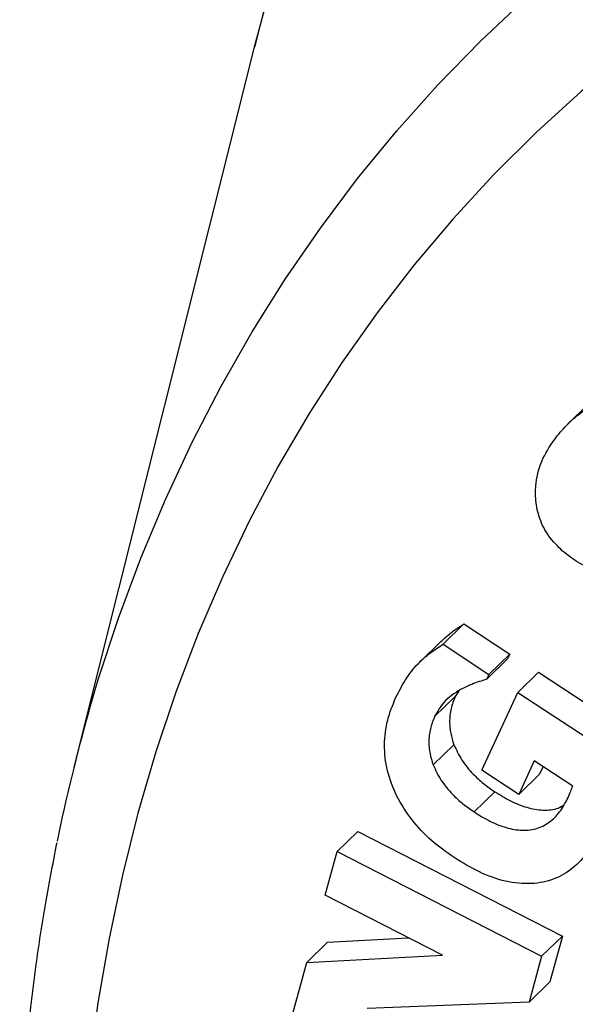
# Model space of a CAD drawing. Units: inches. Extents: x 0.7 to 32.6, y 0.8 to 21.3.
# Drawn here: x 1.3 to 1.4, y 3.4 to 3.6 of the extents above; entities that cross this region are included whole.
import ezdxf

# ---------------------------------------------------------------- set-up
doc = ezdxf.new("R2010")
doc.units = ezdxf.units.IN
doc.header["$LTSCALE"] = 2
doc.header["$MEASUREMENT"] = 0
doc.linetypes.add('SLD-Solid', pattern=[0])

msp = doc.modelspace()

# ---------------------------------------------------------------- linework, layer by layer
at = {"color": 7, "linetype": 'SLD-Solid', "lineweight": 25}
for p, q in [((1.319485583368842, 3.596360690210131), (1.276819892294999, 3.426041818650023)), ((1.398654616200178, 3.512024885840741), (1.393754927077552, 3.507242639050145)), ((1.364199438888542, 3.455125941145549), (1.369099128011168, 3.459908187936145)), ((1.369099128011168, 3.459908187936145), (1.379954832759368, 3.452768021865871)), ((1.363658489268718, 3.455767053380651), (1.358758800146092, 3.450984806590055)), ((1.364199438888542, 3.455125941145549), (1.375055143636744, 3.447985775075275)), ((1.374523073289331, 3.44683531375563), (1.379422762411956, 3.451617560546226)), ((1.375055143636744, 3.447985775075275), (1.379954832759368, 3.452768021865871)), ((1.379954832759368, 3.452768021865871), (1.379422762411956, 3.451617560546226)), ((1.381872504914779, 3.443722041595482), (1.386772194037404, 3.448504288386078)), ((1.386772194037404, 3.448504288386078), (1.409625183563199, 3.433482828397377)), ((1.375055143636744, 3.447985775075275), (1.374523073289331, 3.44683531375563)), ((1.368005395921706, 3.444165565243801), (1.367093625006009, 3.442764067392429)), ((1.373370109316367, 3.425330529897911), (1.381872504914779, 3.443722041595482)), ((1.381872504914779, 3.443722041595482), (1.404725494440573, 3.428700581606781)), ((1.362193935883383, 3.437981820601834), (1.367093625006009, 3.442764067392429)), ((1.361853816732576, 3.426554889278123), (1.366753505855201, 3.431337136068719)), ((1.385789188244221, 3.427533940655715), (1.382109692757645, 3.419591595099484)), ((1.394869840361594, 3.421563495598847), (1.385789188244221, 3.427533940655715)), ((1.382109692757645, 3.419591595099484), (1.373370109316367, 3.425330529897911)), ((1.387846670675932, 3.426181164923838), (1.38700938188027, 3.42437384189008)), ((1.382109692757645, 3.419591595099484), (1.38700938188027, 3.42437384189008)), ((1.371551222212811, 3.41542285122522), (1.376450911335435, 3.420205098015815)), ((1.339122632550751, 3.406035536577258), (1.344022321673376, 3.410817783367853)), ((1.344022321673376, 3.410817783367853), (1.392427691550278, 3.386044033110901)), ((1.336292160729579, 3.395713492409798), (1.339122632550751, 3.406035536577258)), ((1.339122632550751, 3.406035536577258), (1.387528002427654, 3.381261786320306)), ((1.364018303485177, 3.381524106360583), (1.336292160729579, 3.395713492409798)), ((1.336811531214112, 3.384574182178813), (1.356032190357506, 3.385611153130848)), ((1.387528002427654, 3.381261786320306), (1.392427691550278, 3.386044033110901)), ((1.392427691550278, 3.386044033110901), (1.389443605936293, 3.375193325627648)), ((1.331911842091486, 3.379791935388217), (1.336811531214112, 3.384574182178813)), ((1.331911842091486, 3.379791935388217), (1.364018303485177, 3.381524106360583)), ((1.387528002427654, 3.381261786320306), (1.384543916813668, 3.370411078837052)), ((1.328221159328785, 3.366326759405606), (1.331911842091486, 3.379791935388217)), ((1.384543916813668, 3.370411078837052), (1.389443605936293, 3.375193325627648)), ((1.384543916813668, 3.370411078837052), (1.346234709891758, 3.368877370426461))]:
    msp.add_line(p, q, dxfattribs=at)
at = {"color": 1, "linetype": 'SLD-Solid', "lineweight": 25, "flags": 128}
for points in [[(2.19927272360409, 2.694967752958763), (2.203698167752487, 2.695984916229765), (2.219868406005794, 2.700083147404166), (2.235769258916501, 2.704719625710682), (2.251386493067754, 2.709890200873294), (2.266706128919896, 2.715590244526966), (2.281714453324059, 2.721814654360654), (2.296398031797275, 2.728557858684567), (2.310743720548171, 2.735813821417583), (2.324738678242438, 2.743576047490357), (2.338370377497557, 2.751837588659296), (2.351626616096514, 2.760591049726164), (2.364495527910431, 2.769828595157803), (2.37696559352036, 2.779541956099981), (2.38902565052872, 2.789722437779146), (2.400664903551161, 2.800360927285421), (2.411872933879888, 2.811447901729896), (2.42263970880982, 2.822973436768901), (2.432955590619217, 2.834927215487639), (2.442811345196751, 2.84729853763522), (2.452198150307279, 2.860076329202838), (2.461107603488944, 2.873249152336502), (2.469531729574516, 2.886805215575477), (2.477462987830242, 2.900732384407224), (2.484894278705831, 2.915018192129439), (2.491818950189505, 2.929649851009442), (2.498230803762459, 2.944614263730926), (2.504124099947367, 2.959898035117831), (2.509493563445999, 2.975487484124837), (2.51433438786132, 2.991368656083759), (2.51864223999987, 3.007527335194859), (2.522413263750562, 3.023949057251912), (2.525644083536417, 3.040619122589635), (2.528331807336165, 3.057522609241875), (2.530474029273001, 3.074644386298788), (2.532068831768165, 3.091969127451053), (2.533114787257433, 3.109481324708999), (2.533610959468985, 3.127165302284351), (2.533556904261495, 3.145005230622183), (2.532952670021694, 3.16298514057052), (2.531798797621059, 3.181088937674884), (2.530096319931663, 3.199300416585016), (2.527846760901607, 3.217603275560855), (2.52505213419089, 3.235981131064809), (2.5217149413689, 3.25441753242723), (2.517838169675182, 3.272895976572006), (2.513425289345442, 3.291399922789032), (2.508480250505225, 3.309912807540405), (2.503007479634017, 3.328418059287011), (2.497011875602938, 3.346899113322318), (2.490498805289601, 3.365339426600019), (2.483474098774019, 3.383722492542306), (2.475944044119902, 3.402031855815484), (2.467915381745982, 3.420251127059733), (2.459395298392431, 3.438363997559798), (2.45039142068775, 3.456354253843503), (2.440911808321906, 3.474205792194999), (2.43096494683182, 3.491902633069773), (2.420559740005658, 3.509428935398507), (2.409705501912738, 3.526769010766978), (2.398411948566176, 3.543907337459311), (2.386689189225736, 3.560828574352023), (2.374547717348675, 3.577517574646401), (2.361998401196681, 3.593959399426939), (2.3490524741073, 3.610139331033695), (2.335721524438584, 3.626042886236583), (2.322017485195936, 3.64165582919983), (2.307952623350456, 3.656964184224978), (2.293539528858344, 3.671954248261022), (2.278791103391179, 3.686612603170499), (2.263720548787175, 3.700926127740543), (2.248341355233757, 3.714882009428139), (2.232667289192003, 3.728467755829088), (2.216712381073805, 3.741671205860407), (2.200490912682751, 3.754480540646132), (2.184017404429975, 3.766884294096823), (2.167306602336416, 3.778871363173266), (2.150373464833145, 3.790431017825193), (2.133233149371529, 3.80155291059613), (2.115900998855275, 3.812227085885777), (2.098392527906437, 3.822443988861615), (2.08072340897774, 3.832194474011772), (2.062909458323607, 3.841469813331505), (2.04496662184247, 3.850261704135934), (2.02691096080303, 3.858562276492076), (2.008758637467252, 3.866364100263502), (1.990525900622943, 3.873660191761313), (1.972229071038895, 3.880444019995485), (1.953884526855578, 3.886709512520997), (1.935508688924493, 3.892451060873481), (1.917118006109283, 3.897663525589569), (1.898728940561774, 3.902342240807399), (1.880357952986116, 3.906483018443199), (1.862021487904229, 3.910082151940187), (1.843735958935721, 3.913136419586443), (1.825517734105483, 3.915643087398772), (1.80738312119209, 3.91759991157), (1.789348353130121, 3.919005140477473), (1.771429573479495, 3.919857516251005), (1.753642821974793, 3.920156275898839), (1.736004020167526, 3.919901151990627), (1.718528957174187, 3.919092372896822), (1.701233275542854, 3.917730662584246), (1.684132457250993, 3.915817239968049), (1.66724180984699, 3.913353817820614), (1.650576452747825, 3.910342601238392), (1.634151303705138, 3.906786285668042), (1.617981065451831, 3.90268805449364), (1.602080212541124, 3.898051576187125), (1.586462978389871, 3.892881001024513), (1.571143342537728, 3.887180957370841), (1.556135018133568, 3.880956547537152), (1.541451439660351, 3.874213343213239), (1.527105750909454, 3.866957380480223), (1.513110793215188, 3.859195154407448), (1.499479093960069, 3.850933613238511), (1.486222855361113, 3.842180152171641), (1.473353943547196, 3.832942606740002), (1.460883877937267, 3.823229245797824), (1.448823820928907, 3.81304876411866), (1.437184567906466, 3.802410274612385), (1.42597653757774, 3.791323300167909), (1.415209762647808, 3.779797765128903), (1.40489388083841, 3.767843986410166), (1.395038126260877, 3.755472664262585), (1.385651321150349, 3.742694872694967), (1.376741867968684, 3.729522049561302), (1.368317741883112, 3.715965986322327), (1.360386483627387, 3.702038817490581), (1.352955192751798, 3.687753009768365), (1.346030521268124, 3.673121350888362), (1.33961866769517, 3.658156938166879), (1.333725371510262, 3.642873166779975), (1.32835590801163, 3.627283717772967), (1.32351508359631, 3.611402545814045), (1.319485583368842, 3.596360690210131)], [(1.280340407311403, 3.439164773935576), (1.28259100292206, 3.446741961261676), (1.287367571664916, 3.461254018719968), (1.2926698767102, 3.475464992462807), (1.29849235667212, 3.489359977141143), (1.304828904573229, 3.502924398834824), (1.311672874249798, 3.516144030338615), (1.319017087322729, 3.529005006084584), (1.326853840726676, 3.541493836685156), (1.335174914789505, 3.553597423081629), (1.343971581853591, 3.565303070283268), (1.353234615429923, 3.576598500682604), (1.36295429987542, 3.587471866932947), (1.373120440583303, 3.597911764374614), (1.383722374675819, 3.607907242996844), (1.39474898218814, 3.617447818922847), (1.406188697731658, 3.626523485405948), (1.418029522624494, 3.635124723325272), (1.430259037476443, 3.643242511169996), (1.442864415215216, 3.650868334501665), (1.455832434540251, 3.65799419488466), (1.469149493790042, 3.664612618275459), (1.482801625208408, 3.67071666286187), (1.496774509594723, 3.676299926344035), (1.511053491322796, 3.681356552649558), (1.525623593712597, 3.685881238075722), (1.540469534738718, 3.689869236852331), (1.555575743059113, 3.693316366119377), (1.570926374347285, 3.696219010314277), (1.586505327910799, 3.698574124964097), (1.602296263578681, 3.700379239878791), (1.618282618839999, 3.701632461742085), (1.634447626215659, 3.702332476097301), (1.650774330845165, 3.702478548726047), (1.667245608269934, 3.702070526418308), (1.683844182394481, 3.701108837133138), (1.700552643606664, 3.699594489549799), (1.717353467037959, 3.697529072009786), (1.734229030944634, 3.694914750850884), (1.751161635190509, 3.691754268134974), (1.768133519811975, 3.68805093877199), (1.785126883645727, 3.683808647043039), (1.802123902999735, 3.679031842526322), (1.819106750347834, 3.673725535430141), (1.836057613028333, 3.667895291337889), (1.852958711927041, 3.661547225370513), (1.869792320125107, 3.654687995772602), (1.8865407814921, 3.647324796928806), (1.903186529204857, 3.639465351817921), (1.919712104172657, 3.631117903912548), (1.936100173349393, 3.622291208532834), (1.952333547913542, 3.612994523663344), (1.96839520129687, 3.603237600242719), (1.98426828704295, 3.593030671936281), (1.999936156476763, 3.582384444402337), (2.015382376166869, 3.571310084063426), (2.030590745161792, 3.55981920639427), (2.045545311982599, 3.547923863738761), (2.060230391353785, 3.535636532668698), (2.074630580654969, 3.522970100897611), (2.088730776076109, 3.5099378537633), (2.102516188459322, 3.496553460293378), (2.115972358810656, 3.482830958868327), (2.129085173465592, 3.468784742497188), (2.141840878892316, 3.454429543721281), (2.154226096117286, 3.439780419161794), (2.166227834757922, 3.424852733727477), (2.177833506647717, 3.409662144498973), (2.189030939039503, 3.394224584306698), (2.199808387372963, 3.378556245019507), (2.210154547593067, 3.362673560561651), (2.220058568006453, 3.346593189675875), (2.229510060663364, 3.330331998450679), (2.238499112253173, 3.313907042630136), (2.247016294502065, 3.297335549724762), (2.255052674062009, 3.28063490094224), (2.2625998218806, 3.263822612956932), (2.269649822041968, 3.24691631953731), (2.276195280069486, 3.229933753050565), (2.282229330681552, 3.212892725863798), (2.287745644992324, 3.195811111661317), (2.29273843714984, 3.178706826697604), (2.297202470404589, 3.161597811005634), (2.30113306260213, 3.144502009580269), (2.304526091094027, 3.127437353556428), (2.307377997061937, 3.110421741401802), (2.309685789250325, 3.093473020143839), (2.311447047103868, 3.076608966650672), (2.312659923306295, 3.05984726898564), (2.313323145717953, 3.043205507854954), (2.31343601871012, 3.026701138167964), (2.312998423894614, 3.010351470729363), (2.312010820247966, 2.994173654082554), (2.310474243630025, 2.978184656523187), (2.308390305697474, 2.962401248301765), (2.305761192213433, 2.946839984033966), (2.302589660754888, 2.931517185337135), (2.298879037820379, 2.916448923711163), (2.29463321534096, 2.901651003681706), (2.289856646598105, 2.887138946223414), (2.284554341552821, 2.872927972480576), (2.2787318615909, 2.859032987802239), (2.272395313689791, 2.845468566108559), (2.265551344013222, 2.832248934604767), (2.258207130940292, 2.819387958858798), (2.250370377536343, 2.806899128258227), (2.242049303473514, 2.794795541861752), (2.233252636409429, 2.783089894660114), (2.223989602833096, 2.771794464260777), (2.214269918387599, 2.760921098010435), (2.204103777679717, 2.750481200568768), (2.193501843587199, 2.740485721946539), (2.182475236074878, 2.730945146020536), (2.171035520531359, 2.721869479537435), (2.159194695638524, 2.713268241618111), (2.146965180786574, 2.705150453773387), (2.134359803047802, 2.697524630441719), (2.121391783722767, 2.690398770058723), (2.108074724472976, 2.683780346667923), (2.094422593054611, 2.677676302081513), (2.080449708668295, 2.672093038599348), (2.06617072694022, 2.667036412293825), (2.051600624550421, 2.662511726867661), (2.040289399996483, 2.65941809336945)]]:
    msp.add_lwpolyline(points, dxfattribs=at)
at = {"color": 7, "linetype": 'SLD-Solid', "lineweight": 25, "flags": 128}
msp.add_lwpolyline([(1.277960024680314, 3.323365391361941), (1.277537456994325, 3.307363681303821), (1.277664928727527, 3.291207752906367), (1.278342300491451, 3.274915272440079), (1.279568831590016, 3.258504055493144), (1.281343180829476, 3.241992047490345), (1.283663407984988, 3.225397304070009), (1.286526975922224, 3.208737971340422), (1.289930753371683, 3.192032266037335), (1.293871018352702, 3.175298455604227), (1.298343462243371, 3.158554838217122), (1.303343194491962, 3.141819722775806), (1.308864747964667, 3.125111408883312), (1.314902084923828, 3.108448166835572), (1.32144860363012, 3.091848217643117), (1.328497145561454, 3.075329713106673), (1.336040003240712, 3.058910715968428), (1.344068928663766, 3.042609180160689), (1.352575142318545, 3.026442931173528), (1.361549342785304, 3.010429646562859), (1.370981716907592, 2.994586836620301), (1.38086195052279, 2.978931825225926), (1.3911792397405, 2.963481730904847), (1.401922302756439, 2.948253448108368), (1.413079392188926, 2.933263628740148), (1.424638307924476, 2.918528663947587), (1.436586410458436, 2.904064666198351), (1.448910634716108, 2.88988745166162), (1.461597504339208, 2.87601252291334), (1.474633146422067, 2.86245505198439), (1.488003306681459, 2.849229863770181), (1.501693365043435, 2.836351419819855), (1.515688351630174, 2.823833802522794), (1.529972963129316, 2.811690699709728), (1.544531579527911, 2.799935389685301), (1.559348281192672, 2.788580726708435), (1.574406866277869, 2.777639126936387), (1.589690868441797, 2.767122554847866), (1.605183574852488, 2.757042510160047), (1.620868044462944, 2.747410015253803), (1.636727126535921, 2.738235603120891), (1.652743479398014, 2.729529305846281), (1.668899589402518, 2.721300643638218), (1.685177790080346, 2.713558614418015), (1.70156028145805, 2.706311683980956), (1.718029149521833, 2.699567776739077), (1.734566385806261, 2.693334267055932), (1.751153907086256, 2.687617971182841), (1.767773575150832, 2.682425139805416), (1.784407216636967, 2.677761451208528), (1.801036642901912, 2.673632005067185), (1.817643669912195, 2.670041316870115), (1.8342101381276, 2.666993312982145), (1.850717932358363, 2.664491326350774), (1.867149001573858, 2.66253809286165), (1.883485378641134, 2.661135748346918), (1.899709199971717, 2.660285826249713), (1.915802725055179, 2.659989255947373), (1.931748355858123, 2.660246361735166), (1.947528656067376, 2.661056862471691), (1.963126370156346, 2.662419871886291), (1.978524442253678, 2.664333899548183), (1.993706034793608, 2.666796852496219), (2.008654546927582, 2.669806037527512), (2.023353632677062, 2.673358164142411), (2.037787218807583, 2.677449348142613), (2.051939522404627, 2.682075115878481), (2.065795068131992, 2.687230409140911), (2.07933870515385, 2.692909590692409), (2.092555623701962, 2.699106450431329), (2.105431371269946, 2.70581421218253), (2.117951868416878, 2.713025541107017), (2.130103424162948, 2.720732551722489), (2.141872750960357, 2.728926816525988), (2.153246979223047, 2.737599375209261), (2.16421367139941, 2.746740744456717), (2.174760835572557, 2.756340928315294), (2.184876938573322, 2.766389429124893), (2.194550918591596, 2.77687525899741), (2.203772197272257, 2.787786951831828), (2.212530691282458, 2.799112575852238), (2.220816823337587, 2.810839746655057), (2.228621532673897, 2.822955640751184), (2.235936284956319, 2.835447009588313), (2.242753081610624, 2.848300194038014), (2.249064468569753, 2.861501139331803), (2.254863544424732, 2.875035410429812), (2.260143967971254, 2.888888207805306), (2.264899965143695, 2.903044383627738), (2.269126335328976, 2.917488458326686), (2.272818457053349, 2.932204637518534), (2.275972293035916, 2.947176829277391), (2.278584394603336, 2.962388661731395), (2.280651905460893, 2.977823500965092), (2.282172564815819, 2.993464469208391), (2.283144709849438, 3.009294463292159), (2.283567277535427, 3.025296173350277), (2.283439805802224, 3.041452101747733), (2.282762434038302, 3.057744582214021), (2.281535902939735, 3.074155799160957), (2.279761553700275, 3.090667807163755), (2.277441326544763, 3.107262550584091), (2.274577758607529, 3.123921883313678), (2.271173981158068, 3.140627588616765), (2.267233716177051, 3.157361399049873), (2.262761272286379, 3.174105016436979), (2.257761540037788, 3.190840131878294), (2.252239986565084, 3.207548445770789), (2.246202649605923, 3.224211687818529), (2.239656130899631, 3.240811637010983), (2.232607588968297, 3.257330141547428), (2.225064731289038, 3.273749138685674), (2.217035805865984, 3.290050674493412), (2.208529592211204, 3.306216923480573), (2.199555391744445, 3.322230208091241), (2.190123017622157, 3.338073018033798), (2.18024278400696, 3.353728029428174), (2.16992549478925, 3.369178123749253), (2.159182431773311, 3.384406406545732), (2.148025342340822, 3.399396225913954), (2.136466426605273, 3.414131190706513), (2.124518324071311, 3.42859518845575), (2.112194099813641, 3.442772402992481), (2.099507230190542, 3.45664733174076), (2.08647158810768, 3.470204802669711), (2.07310142784829, 3.483429990883919), (2.059411369486313, 3.496308434834245), (2.045416382899573, 3.508826052131307), (2.031131771400432, 3.520969154944373), (2.016573155001837, 3.5327244649688), (2.001756453337076, 3.544079127945666), (1.986697868251879, 3.555020727717713), (1.971413866087951, 3.565537299806234), (1.955921159677259, 3.575617344494053), (1.940236690066804, 3.585249839400297), (1.924377607993827, 3.594424251533209), (1.908361255131735, 3.60313054880782), (1.892205145127228, 3.611359211015882), (1.8759269444494, 3.619101240236085), (1.859544453071697, 3.626348170673144), (1.843075585007914, 3.633092077915024), (1.826538348723485, 3.639325587598167), (1.809950827443492, 3.645041883471258), (1.793331159378914, 3.650234714848682), (1.776697517892779, 3.654898403445571), (1.760068091627835, 3.659027849586914), (1.743461064617553, 3.662618537783983), (1.726894596402146, 3.665666541671954), (1.710386802171383, 3.668168528303325), (1.693955732955888, 3.670121761792449), (1.677619355888612, 3.671524106307182), (1.661395534558028, 3.672374028404385), (1.645302009474568, 3.672670598706726), (1.629356378671625, 3.672413492918932), (1.61357607846237, 3.671602992182406), (1.5979783643734, 3.670239982767807), (1.582580292276068, 3.668325955105916), (1.56739869973614, 3.66586300215788), (1.552450187602163, 3.662853817126585), (1.537751101852685, 3.659301690511688), (1.523317515722163, 3.655210506511485), (1.509165212125119, 3.650584738775617), (1.495309666397754, 3.645429445513186), (1.481766029375897, 3.639750263961688), (1.468549110827784, 3.633553404222767), (1.4556733632598, 3.626845642471567), (1.443152866112868, 3.619634313547079), (1.431001310366798, 3.611927302931609), (1.419231983569389, 3.603733038128108), (1.407857755306699, 3.595060479444835), (1.396891063130337, 3.58591911019738), (1.386343898957189, 3.576318926338801), (1.376227795956424, 3.566270425529202), (1.366553815938151, 3.555784595656687), (1.357332537257489, 3.544872902822267), (1.34857404324729, 3.533547278801858), (1.340287911192161, 3.521820107999039), (1.33248320185585, 3.509704213902911), (1.325168449573429, 3.497212845065782), (1.318351652919125, 3.484359660616081), (1.312040265959993, 3.471158715322292), (1.306241190105015, 3.457624444224283), (1.300960766558494, 3.443771646848789), (1.296204769386052, 3.429615471026356), (1.291978399200771, 3.415171396327408), (1.288286277476398, 3.400455217135562), (1.285132441493831, 3.385483025376703), (1.282520339926411, 3.370271192922699), (1.280452829068854, 3.354836353689003), (1.278932169713929, 3.339195385445703), (1.277960024680314, 3.323365391361941)], dxfattribs=at)
at = {"color": 7, "linetype": 'SLD-Solid', "lineweight": 25}
msp.add_arc((1.676789489765881, 3.325783388227696), 0.4123435625834799, 164.0398782229881, 168.4282685700521, dxfattribs=at)
for points, knots in [([(1.532539497111447, 3.877990201990521), (1.529054076503895, 3.87605870958402), (1.521010669209154, 3.871601347944926), (1.508784736691076, 3.864077474443953), (1.495817755491919, 3.855522413727958), (1.483212618800416, 3.846516151464827), (1.470965985941061, 3.837085300941114), (1.459090244156569, 3.827232559934801), (1.447593184832104, 3.816967254290252), (1.436483469155094, 3.806297155760602), (1.425769343895299, 3.795230829451517), (1.415458910013767, 3.783776963334154), (1.405559979656423, 3.771944488811301), (1.396079986591763, 3.759742362879085), (1.387026106815466, 3.747179698985701), (1.378405309985539, 3.734265828232607), (1.370224354608074, 3.721010322356645), (1.362489804726398, 3.707423005316013), (1.355207945675873, 3.693514006368937), (1.348385053951119, 3.679293656507443), (1.342026322412219, 3.66477296278303), (1.336139793625207, 3.64996191024967), (1.330721552366225, 3.634875870196088), (1.325810981101675, 3.619511678179343), (1.322077737883674, 3.606667822985626), (1.32016829665, 3.598868980954794), (1.319553101131559, 3.596356302071671)], [0, 0, 0, 0, 0.03292392722439288, 0.07597951186568364, 0.1189916559395443, 0.1619654628110838, 0.2049066025629585, 0.2478212319808754, 0.2907159030354163, 0.3335974620804295, 0.3764729422330676, 0.419347609896569, 0.4622280406690789, 0.5051212209863014, 0.5480339130547257, 0.5909725510404352, 0.6339431455111394, 0.6769511983444636, 0.7200016300145647, 0.7630987208095205, 0.8062460671193918, 0.8494465534780264, 0.8927023405558385, 0.9360148688042662, 0.9793848769658534, 1, 1, 1, 1]), ([(1.390863258454347, 3.503980419720352), (1.391809999423609, 3.505116284796788), (1.393703485391048, 3.507388019783407), (1.396891401309363, 3.50999917145834), (1.400011934703403, 3.512194422831089), (1.402145434863699, 3.51322538910788), (1.403212062606173, 3.513740813129329)], [0, 0, 0, 0, 0.2799859121294443, 0.5599730157564703, 0.7800117395977116, 0.9999999999999999, 0.9999999999999999, 0.9999999999999999, 0.9999999999999999]), ([(1.392457992811436, 3.477167221133152), (1.391311666796992, 3.478301290738931), (1.38901983594491, 3.480568617553621), (1.386889729685763, 3.484836768132448), (1.38601531871153, 3.489135623187511), (1.386094500129619, 3.494039559470298), (1.38757506861343, 3.499226322289628), (1.389766680802442, 3.502394976893227), (1.390863258454347, 3.503980419720352)], [0, 0, 0, 0, 0.1398654053446439, 0.2796306173534005, 0.4196036008759377, 0.559767672538552, 0.7797288524125977, 1, 1, 1, 1]), ([(1.410769863261838, 3.474617289999405), (1.40979221241863, 3.474131211671541), (1.40783778330194, 3.47315948884885), (1.404515841839659, 3.472341493194846), (1.400629648389053, 3.47247267972526), (1.396356843768064, 3.47408498609559), (1.393758443110431, 3.476139150678354), (1.392457992811436, 3.477167221133152)], [0, 0, 0, 0, 0.1870833349014665, 0.3739996947987092, 0.5605429257735481, 0.7800600604474435, 1, 1, 1, 1]), ([(1.363688508415038, 3.455734619086171), (1.364431468808356, 3.456434593386998), (1.3660887183587, 3.457995958038103), (1.368028801947025, 3.459228310531806), (1.369099128011168, 3.459908187936145)], [0, 0, 0, 0, 0.4483093045128353, 1, 1, 1, 1]), ([(1.35296554637409, 3.442412611091113), (1.353709840091869, 3.443866131546122), (1.355198217206519, 3.446772761723477), (1.35792930879172, 3.450332207185786), (1.361015654463728, 3.453058185953827), (1.36313813511397, 3.454436661942862), (1.364199438888542, 3.455125941145549)], [0, 0, 0, 0, 0.2799998965283808, 0.5599206712920765, 0.7799471799115805, 1, 1, 1, 1]), ([(1.374523073289331, 3.44683531375563), (1.37332601524084, 3.446455682019996), (1.37118877723858, 3.445777884169438), (1.369207853777308, 3.444837736408504), (1.368336437245192, 3.444424161468568)], [0, 0, 0, 0, 0.56009580927738, 1, 1, 1, 1]), ([(1.368336437245192, 3.444424161468568), (1.366901817756649, 3.443498679517409), (1.364339557639054, 3.441845749585851), (1.362849641939561, 3.439162644588525), (1.362193935883383, 3.437981820601834)], [0, 0, 0, 0, 0.5599039218113363, 0.9999999999999999, 0.9999999999999999, 0.9999999999999999, 0.9999999999999999]), ([(1.366803289857795, 3.404623487282363), (1.364984916326206, 3.405912530205368), (1.361349628753595, 3.408489581420179), (1.356666200225007, 3.413454276477417), (1.353057019864058, 3.419101815890578), (1.350768608522962, 3.425233972021112), (1.350091376374227, 3.431407238099503), (1.350871243069239, 3.437260535510267), (1.352267262997585, 3.440694804160153), (1.35296554637409, 3.442412611091113)], [0, 0, 0, 0, 0.1400891073127974, 0.2800657741798186, 0.4199618456985834, 0.5598946954374308, 0.7064724228969352, 0.8531787236877195, 0.9999999999999999, 0.9999999999999999, 0.9999999999999999, 0.9999999999999999]), ([(1.367093625006009, 3.442764067392429), (1.366713763442361, 3.441825481878693), (1.365954262755056, 3.439948860469748), (1.365646409069314, 3.436950155372597), (1.365897663251293, 3.434039052013001), (1.366468215769708, 3.43223780381676), (1.366753505855201, 3.431337136068719)], [0, 0, 0, 0, 0.2800530903082707, 0.5599421866429666, 0.779960429333745, 1, 1, 1, 1]), ([(1.362193935883383, 3.437981820601834), (1.361814074319735, 3.437043235088097), (1.361054573632431, 3.435166613679153), (1.360746719946687, 3.432167908582), (1.360997974128667, 3.429256805222405), (1.361568526647082, 3.427455557026164), (1.361853816732576, 3.426554889278123)], [0, 0, 0, 0, 0.2800530903082707, 0.5599421866429666, 0.779960429333745, 1, 1, 1, 1]), ([(1.366753505855201, 3.431337136068719), (1.367330122693945, 3.430096939025618), (1.368483886025474, 3.427615405750723), (1.371051280034116, 3.424555642934054), (1.373735862249871, 3.422084643662965), (1.375545861145149, 3.420831636649922), (1.376450911335435, 3.420205098015815)], [0, 0, 0, 0, 0.2796354517018075, 0.5595277638319754, 0.7797515334404792, 1, 1, 1, 1]), ([(1.361853816732576, 3.426554889278123), (1.362430433571319, 3.425314692235021), (1.363584196902849, 3.422833158960127), (1.36615159091149, 3.419773396143457), (1.368836173127245, 3.41730239687237), (1.370646172022523, 3.416049389859327), (1.371551222212811, 3.41542285122522)], [0, 0, 0, 0, 0.2796354517018075, 0.5595277638319754, 0.7797515334404792, 1, 1, 1, 1]), ([(1.393789082831867, 3.418883324842994), (1.39400621873972, 3.419374200815914), (1.394393974521588, 3.420250794643998), (1.394724432572386, 3.421162380562444), (1.394869840361594, 3.421563495598847)], [0, 0, 0, 0, 0.5599810963658861, 1, 1, 1, 1]), ([(1.371551222212811, 3.41542285122522), (1.372773755032821, 3.414669939162749), (1.375217943671757, 3.413164655149847), (1.379097622100371, 3.411593747228564), (1.383001491547519, 3.410901849755176), (1.386702664982015, 3.411382892641895), (1.389770118347511, 3.413121069196683), (1.392155708466289, 3.41570639947838), (1.393244492666763, 3.417824092896358), (1.393789082831867, 3.418883324842994)], [0, 0, 0, 0, 0.1401508311734495, 0.2802011231804748, 0.4201012139270749, 0.5599042082355221, 0.706423759966567, 0.853158474415271, 1, 1, 1, 1]), ([(1.376450911335435, 3.420205098015815), (1.377672877839468, 3.419453025766225), (1.380115934252698, 3.41794942077663), (1.384004096670586, 3.416365931604395), (1.387875772552696, 3.415721775271123), (1.390940792120689, 3.415962233459031), (1.392325805227148, 3.416807389635954), (1.392751260637516, 3.417067009033345)], [0, 0, 0, 0, 0.2253623584063169, 0.450563049960801, 0.6755222180794154, 0.9003252552488816, 1, 1, 1, 1]), ([(1.400984240875062, 3.410416872731731), (1.400179917356111, 3.408871748225406), (1.398571720369443, 3.405782363771825), (1.39508184946498, 3.401994328930961), (1.390596731692855, 3.399338302980683), (1.385116586250217, 3.398183875162055), (1.378999405297403, 3.398777494451196), (1.372710743798944, 3.401027575862307), (1.368773116236529, 3.403424439225217), (1.366803289857795, 3.404623487282363)], [0, 0, 0, 0, 0.1401473684960753, 0.2802163189240505, 0.4201644727389042, 0.5600654267998132, 0.7065825388919122, 0.8532158144187239, 1, 1, 1, 1]), ([(1.272752017981642, 3.408114785132224), (1.27182816295264, 3.403403975442486), (1.269934476365852, 3.393747918114981), (1.267689746081773, 3.37889704856408), (1.265875729652523, 3.363634574027303), (1.264651889361621, 3.349481350111935), (1.264187105444334, 3.340376447130493), (1.263987685973382, 3.336469911495102)], [0, 0, 0, 0, 0.2023527371736443, 0.4147757517742463, 0.6273675957543406, 0.8401189151543897, 1, 1, 1, 1])]:
    msp.add_open_spline(points, degree=3, knots=knots, dxfattribs=at)

doc.saveas('drawing.dxf')
